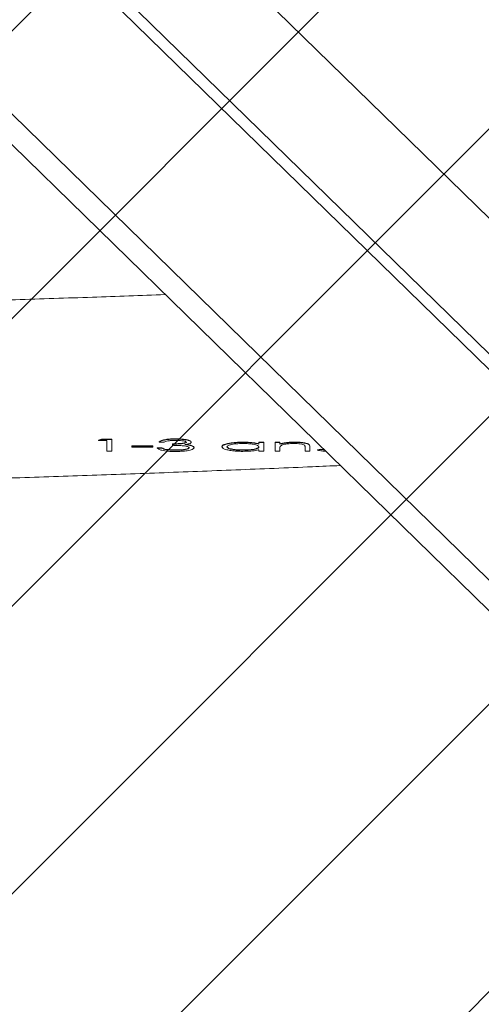
# Model space of a CAD drawing. Units: millimetres. Extents: x 3.73 to 13, y 4.8 to 10.81.
# Drawn here: x 8.31 to 8.45, y 6.3 to 6.6 of the extents above; entities that cross this region are included whole.
import ezdxf

# ---------------------------------------------------------------- set-up
doc = ezdxf.new("R2010")
doc.units = ezdxf.units.MM

msp = doc.modelspace()

# ---------------------------------------------------------------- hatches: boundary and pattern name
at = {"linetype": 'Continuous'}
h = msp.add_hatch(dxfattribs=at)
h.set_pattern_fill('ANSI31', scale=0.02, style=0)
edge = h.paths.add_edge_path(flags=0)
edge.add_arc((11.03631, 9.52814), 1, 0, 17.41405)
edge.add_line((11.99048, 9.82742), (4.11775, 9.82742))
edge.add_arc((5.15631, 9.40814), 1.12, 158.0157, 180)
edge.add_line((4.03631, 9.40814), (4.03631, 6.28814))
edge.add_arc((5.03631, 6.28814), 1, 180, 197.41405)
edge.add_line((4.08214, 5.98887), (11.99048, 5.98887))
edge.add_arc((11.03631, 6.28814), 1, 342.58595, 360)
edge.add_line((12.03631, 6.28814), (12.03631, 9.52814))

# ---------------------------------------------------------------- linework, layer by layer
at = {"color": 7, "linetype": 'Continuous', "lineweight": 15}
for p, q in [((8.65705, 6.34532), (8.14409, 6.84612)), ((8.66328, 6.29688), (8.19988, 6.74929)), ((8.66328, 6.29199), (8.19988, 6.74441)), ((8.12965, 6.73764), (8.58296, 6.29508)), ((8.59914, 6.28892), (8.13906, 6.7381)), ((8.3337, 6.47259), (8.33469, 6.47296)), ((8.3337, 6.47249), (8.33469, 6.47287)), ((8.3337, 6.47249), (8.3337, 6.47259)), ((8.33631, 6.47249), (8.3337, 6.47249)), ((8.33469, 6.47287), (8.33469, 6.47296)), ((8.33469, 6.47296), (8.33784, 6.47296)), ((8.33469, 6.47287), (8.33784, 6.47287)), ((8.33631, 6.46919), (8.33631, 6.47249)), ((8.33784, 6.47287), (8.33784, 6.47296)), ((8.33784, 6.47287), (8.33784, 6.46919)), ((8.34416, 6.47079), (8.34416, 6.47089)), ((8.34416, 6.47089), (8.3507, 6.47089)), ((8.34416, 6.47079), (8.3507, 6.47079)), ((8.34416, 6.47041), (8.34416, 6.47079)), ((8.3507, 6.47079), (8.3507, 6.47089)), ((8.3507, 6.47079), (8.3507, 6.47041)), ((8.35266, 6.47202), (8.35266, 6.47211)), ((8.35418, 6.47202), (8.35266, 6.47202)), ((8.3568, 6.4714), (8.3568, 6.4715)), ((8.3568, 6.47103), (8.3568, 6.4714)), ((8.35772, 6.47296), (8.35772, 6.47306)), ((8.36254, 6.47093), (8.36254, 6.47103)), ((8.36268, 6.472), (8.36268, 6.4721)), ((8.3788, 6.47192), (8.3788, 6.47202)), ((8.38382, 6.47188), (8.38382, 6.47197)), ((8.38382, 6.47197), (8.38535, 6.47197)), ((8.38382, 6.47138), (8.38382, 6.47188)), ((8.38382, 6.47188), (8.38535, 6.47188)), ((8.38535, 6.47188), (8.38535, 6.47197)), ((8.38535, 6.47188), (8.38535, 6.46919)), ((8.38884, 6.47188), (8.38884, 6.47197)), ((8.38884, 6.47197), (8.39036, 6.47197)), ((8.38884, 6.47188), (8.39036, 6.47188)), ((8.38884, 6.46919), (8.38884, 6.47188)), ((8.39036, 6.47188), (8.39036, 6.47197)), ((8.39036, 6.47188), (8.39036, 6.47139)), ((8.39509, 6.47192), (8.39509, 6.47202)), ((8.33784, 6.46919), (8.33631, 6.46919)), ((8.3507, 6.47041), (8.34416, 6.47041)), ((8.352, 6.47018), (8.352, 6.47028)), ((8.352, 6.47028), (8.35353, 6.47028)), ((8.352, 6.47018), (8.35353, 6.47018)), ((8.35353, 6.47018), (8.35353, 6.47028)), ((8.35486, 6.46967), (8.35486, 6.46977)), ((8.3577, 6.46947), (8.3577, 6.46957)), ((8.36356, 6.47028), (8.36356, 6.47038)), ((8.37227, 6.47054), (8.37227, 6.47064)), ((8.3788, 6.46947), (8.3788, 6.46957)), ((8.38382, 6.46919), (8.38382, 6.46965)), ((8.38535, 6.46919), (8.38382, 6.46919)), ((8.39036, 6.46919), (8.38884, 6.46919)), ((8.39036, 6.47016), (8.39036, 6.46919)), ((8.39821, 6.46919), (8.39821, 6.47045)), ((8.39973, 6.46919), (8.39821, 6.46919)), ((8.39973, 6.47056), (8.39973, 6.47066)), ((8.39973, 6.47056), (8.39973, 6.46919)), ((8.40213, 6.4696), (8.40314, 6.46985)), ((8.40213, 6.4695), (8.40314, 6.46975)), ((8.40213, 6.4695), (8.40213, 6.4696)), ((8.40314, 6.46975), (8.40314, 6.46985)), ((8.40314, 6.46985), (8.40412, 6.46968)), ((8.40314, 6.46975), (8.40424, 6.46956))]:
    msp.add_line(p, q, dxfattribs=at)
for points, knots in [([(8.35453, 6.51809), (8.34696, 6.51782), (8.33139, 6.51725), (8.30776, 6.51647), (8.28366, 6.51574), (8.25952, 6.51508), (8.23533, 6.51449), (8.21112, 6.51396), (8.18687, 6.5135), (8.1626, 6.51312), (8.13831, 6.5128), (8.114, 6.51254), (8.08968, 6.51236), (8.06535, 6.51224), (8.04101, 6.5122), (8.01668, 6.51222), (7.99234, 6.51231), (7.96802, 6.51246), (7.9437, 6.51269), (7.9194, 6.51298), (7.89512, 6.51335), (7.87087, 6.51378), (7.84664, 6.51428), (7.82245, 6.51484), (7.79829, 6.51548), (7.77417, 6.51618), (7.75009, 6.51695), (7.7314, 6.51759), (7.72075, 6.518), (7.71809, 6.5181)], [0, 0, 0, 0, 0.036012, 0.074064, 0.112117, 0.15017, 0.188223, 0.226276, 0.264329, 0.302382, 0.340435, 0.378488, 0.416541, 0.454594, 0.492647, 0.5307, 0.568753, 0.606807, 0.64486, 0.682913, 0.720966, 0.759019, 0.797072, 0.835125, 0.873178, 0.911231, 0.949283, 0.987336, 1, 1, 1, 1]), ([(8.35266, 6.47211), (8.35285, 6.47226), (8.35324, 6.47254), (8.35454, 6.47285), (8.35612, 6.47303), (8.35718, 6.47305), (8.35772, 6.47306)], [0, 0, 0, 0, 0.2802888, 0.5596826, 0.7797459, 1, 1, 1, 1]), ([(8.35266, 6.47202), (8.35285, 6.47216), (8.35324, 6.47244), (8.35454, 6.47275), (8.35612, 6.47293), (8.35718, 6.47295), (8.35772, 6.47296)], [0, 0, 0, 0, 0.2802874, 0.5596798, 0.7797493, 1, 1, 1, 1]), ([(8.35774, 6.47258), (8.3573, 6.47258), (8.35641, 6.47256), (8.35501, 6.47238), (8.3545, 6.47215), (8.35418, 6.47202)], [0, 0, 0, 0, 0.280633, 0.5603593, 1, 1, 1, 1]), ([(8.3568, 6.4715), (8.35728, 6.47151), (8.35823, 6.47152), (8.3596, 6.47161), (8.36061, 6.47177), (8.36109, 6.47195), (8.36113, 6.47205), (8.36116, 6.4721)], [0, 0, 0, 0, 0.250618, 0.500993, 0.749816, 0.874944, 1, 1, 1, 1]), ([(8.3568, 6.4714), (8.35728, 6.47141), (8.35823, 6.47142), (8.3596, 6.47152), (8.36061, 6.47167), (8.36109, 6.47185), (8.36113, 6.47195), (8.36116, 6.47201)], [0, 0, 0, 0, 0.250614, 0.50098, 0.749799, 0.874926, 1, 1, 1, 1]), ([(8.36203, 6.47025), (8.362, 6.47031), (8.36196, 6.47044), (8.36142, 6.47067), (8.36031, 6.4709), (8.35856, 6.471), (8.35739, 6.47102), (8.3568, 6.47103)], [0, 0, 0, 0, 0.1252323, 0.2504965, 0.4992203, 0.7490336, 1, 1, 1, 1]), ([(8.35772, 6.47306), (8.35841, 6.47304), (8.35978, 6.47301), (8.36143, 6.47277), (8.36247, 6.47245), (8.36261, 6.47222), (8.36268, 6.4721)], [0, 0, 0, 0, 0.280088, 0.559876, 0.780099, 1, 1, 1, 1]), ([(8.35772, 6.47296), (8.35841, 6.47294), (8.35978, 6.47291), (8.36143, 6.47268), (8.36247, 6.47236), (8.36261, 6.47212), (8.36268, 6.472)], [0, 0, 0, 0, 0.2800826, 0.5598673, 0.7801013, 1, 1, 1, 1]), ([(8.36116, 6.47201), (8.36107, 6.4721), (8.3609, 6.4723), (8.3596, 6.47253), (8.35844, 6.47256), (8.35774, 6.47258)], [0, 0, 0, 0, 0.278862, 0.560069, 1, 1, 1, 1]), ([(8.36268, 6.472), (8.36266, 6.47192), (8.3626, 6.47175), (8.36199, 6.47147), (8.36119, 6.47133), (8.3607, 6.47125)], [0, 0, 0, 0, 0.280521, 0.560793, 1, 1, 1, 1]), ([(8.3607, 6.47135), (8.36109, 6.4713), (8.3618, 6.47122), (8.36231, 6.47109), (8.36254, 6.47103)], [0, 0, 0, 0, 0.5598138, 1, 1, 1, 1]), ([(8.3607, 6.47125), (8.36109, 6.4712), (8.3618, 6.47112), (8.36231, 6.47099), (8.36254, 6.47093)], [0, 0, 0, 0, 0.559782, 1, 1, 1, 1]), ([(8.36254, 6.47103), (8.36287, 6.47092), (8.36345, 6.47072), (8.36352, 6.47048), (8.36356, 6.47038)], [0, 0, 0, 0, 0.559409, 1, 1, 1, 1]), ([(8.36254, 6.47093), (8.36287, 6.47082), (8.36345, 6.47062), (8.36352, 6.47038), (8.36356, 6.47028)], [0, 0, 0, 0, 0.559429, 1, 1, 1, 1]), ([(8.37227, 6.47064), (8.37232, 6.47077), (8.37242, 6.47105), (8.3733, 6.47142), (8.37468, 6.47174), (8.37656, 6.47198), (8.37805, 6.47201), (8.3788, 6.47202)], [0, 0, 0, 0, 0.186769, 0.373465, 0.56034, 0.780118, 1, 1, 1, 1]), ([(8.37227, 6.47054), (8.37232, 6.47068), (8.37242, 6.47095), (8.3733, 6.47132), (8.37468, 6.47164), (8.37656, 6.47188), (8.37805, 6.47191), (8.3788, 6.47192)], [0, 0, 0, 0, 0.186779, 0.373464, 0.560339, 0.780121, 1, 1, 1, 1]), ([(8.37882, 6.47159), (8.37809, 6.47157), (8.37663, 6.47154), (8.37498, 6.47126), (8.37398, 6.47091), (8.37386, 6.47066), (8.3738, 6.47053)], [0, 0, 0, 0, 0.279771, 0.559298, 0.779721, 1, 1, 1, 1]), ([(8.3788, 6.47202), (8.37935, 6.47201), (8.38044, 6.472), (8.38188, 6.47188), (8.38302, 6.47169), (8.38356, 6.47155), (8.38382, 6.47148)], [0, 0, 0, 0, 0.279979, 0.559745, 0.779807, 1, 1, 1, 1]), ([(8.3788, 6.47192), (8.37935, 6.47192), (8.38044, 6.4719), (8.38188, 6.47178), (8.38302, 6.4716), (8.38356, 6.47145), (8.38382, 6.47138)], [0, 0, 0, 0, 0.2799836, 0.559753, 0.7798187, 1, 1, 1, 1]), ([(8.38382, 6.47053), (8.38374, 6.47068), (8.38358, 6.471), (8.38221, 6.47135), (8.38055, 6.47156), (8.3794, 6.47158), (8.37882, 6.47159)], [0, 0, 0, 0, 0.279657, 0.559207, 0.779483, 1, 1, 1, 1]), ([(8.39036, 6.47149), (8.39069, 6.47157), (8.39136, 6.47175), (8.3926, 6.47192), (8.39387, 6.47201), (8.39468, 6.47202), (8.39509, 6.47202)], [0, 0, 0, 0, 0.280107, 0.559781, 0.779871, 1, 1, 1, 1]), ([(8.39036, 6.47139), (8.39069, 6.47148), (8.39136, 6.47165), (8.3926, 6.47182), (8.39387, 6.47191), (8.39468, 6.47192), (8.39509, 6.47192)], [0, 0, 0, 0, 0.280095, 0.559783, 0.779869, 1, 1, 1, 1]), ([(8.3906, 6.47088), (8.39051, 6.47075), (8.39036, 6.47051), (8.39036, 6.47027), (8.39036, 6.47016)], [0, 0, 0, 0, 0.559663, 1, 1, 1, 1]), ([(8.39482, 6.47159), (8.39429, 6.47158), (8.39321, 6.47156), (8.39194, 6.47137), (8.39102, 6.47114), (8.39074, 6.47097), (8.3906, 6.47088)], [0, 0, 0, 0, 0.279551, 0.559372, 0.779694, 1, 1, 1, 1]), ([(8.39803, 6.47106), (8.39791, 6.47115), (8.39766, 6.47132), (8.3968, 6.4715), (8.3958, 6.47158), (8.39515, 6.47159), (8.39482, 6.47159)], [0, 0, 0, 0, 0.280057, 0.559081, 0.779393, 1, 1, 1, 1]), ([(8.39509, 6.47202), (8.39565, 6.47201), (8.39676, 6.47199), (8.39822, 6.47179), (8.39931, 6.47148), (8.39969, 6.47108), (8.39972, 6.4708), (8.39973, 6.47066)], [0, 0, 0, 0, 0.186604, 0.373054, 0.559365, 0.779241, 1, 1, 1, 1]), ([(8.39509, 6.47192), (8.39565, 6.47191), (8.39676, 6.47189), (8.39822, 6.4717), (8.39931, 6.47139), (8.39969, 6.47098), (8.39972, 6.4707), (8.39973, 6.47056)], [0, 0, 0, 0, 0.186603, 0.373061, 0.559363, 0.779253, 1, 1, 1, 1]), ([(8.39821, 6.47045), (8.39821, 6.47057), (8.39822, 6.47077), (8.39809, 6.47097), (8.39803, 6.47106)], [0, 0, 0, 0, 0.560253, 1, 1, 1, 1]), ([(8.35767, 6.46909), (8.35689, 6.46911), (8.35534, 6.46914), (8.3535, 6.46942), (8.35243, 6.46979), (8.35215, 6.47005), (8.352, 6.47018)], [0, 0, 0, 0, 0.27989, 0.558983, 0.779269, 1, 1, 1, 1]), ([(8.35353, 6.47028), (8.35369, 6.47017), (8.35396, 6.46998), (8.35459, 6.46983), (8.35486, 6.46977)], [0, 0, 0, 0, 0.560683, 1, 1, 1, 1]), ([(8.35353, 6.47018), (8.35369, 6.47007), (8.35396, 6.46988), (8.35459, 6.46973), (8.35486, 6.46967)], [0, 0, 0, 0, 0.560683, 1, 1, 1, 1]), ([(8.35486, 6.46977), (8.35535, 6.4697), (8.35622, 6.46958), (8.35725, 6.46957), (8.3577, 6.46957)], [0, 0, 0, 0, 0.558745, 1, 1, 1, 1]), ([(8.35486, 6.46967), (8.35535, 6.4696), (8.35622, 6.46948), (8.35725, 6.46947), (8.3577, 6.46947)], [0, 0, 0, 0, 0.558747, 1, 1, 1, 1]), ([(8.36356, 6.47028), (8.36343, 6.4701), (8.36319, 6.46974), (8.36159, 6.46934), (8.35965, 6.46913), (8.35833, 6.4691), (8.35767, 6.46909)], [0, 0, 0, 0, 0.279309, 0.558836, 0.779279, 1, 1, 1, 1]), ([(8.3577, 6.46957), (8.35829, 6.46958), (8.35947, 6.46959), (8.36089, 6.46978), (8.36186, 6.47005), (8.36197, 6.47025), (8.36203, 6.47035)], [0, 0, 0, 0, 0.280601, 0.560158, 0.780303, 1, 1, 1, 1]), ([(8.3577, 6.46947), (8.35829, 6.46948), (8.35947, 6.4695), (8.36089, 6.46969), (8.36186, 6.46995), (8.36197, 6.47015), (8.36203, 6.47025)], [0, 0, 0, 0, 0.280599, 0.560145, 0.780304, 1, 1, 1, 1]), ([(8.37875, 6.46914), (8.37812, 6.46915), (8.37685, 6.46917), (8.3751, 6.46935), (8.37361, 6.46965), (8.37247, 6.47005), (8.37234, 6.47038), (8.37227, 6.47054)], [0, 0, 0, 0, 0.186834, 0.373525, 0.560405, 0.780123, 1, 1, 1, 1]), ([(8.3738, 6.47063), (8.3739, 6.47048), (8.37411, 6.47016), (8.37545, 6.46981), (8.37709, 6.4696), (8.37823, 6.46958), (8.3788, 6.46957)], [0, 0, 0, 0, 0.279422, 0.559144, 0.779569, 1, 1, 1, 1]), ([(8.3738, 6.47053), (8.3739, 6.47038), (8.37411, 6.47006), (8.37545, 6.46971), (8.37709, 6.46951), (8.37823, 6.46948), (8.3788, 6.46947)], [0, 0, 0, 0, 0.279433, 0.559152, 0.779575, 1, 1, 1, 1]), ([(8.38382, 6.46965), (8.38345, 6.46957), (8.38272, 6.46939), (8.381, 6.46919), (8.3796, 6.46916), (8.37875, 6.46914)], [0, 0, 0, 0, 0.280541, 0.560812, 1, 1, 1, 1]), ([(8.3788, 6.46957), (8.37953, 6.46959), (8.38099, 6.46962), (8.38269, 6.46989), (8.38367, 6.47025), (8.38377, 6.4705), (8.38382, 6.47062)], [0, 0, 0, 0, 0.279821, 0.5593903, 0.7795925, 1, 1, 1, 1]), ([(8.3788, 6.46947), (8.37953, 6.46949), (8.38099, 6.46953), (8.38269, 6.4698), (8.38367, 6.47015), (8.38377, 6.4704), (8.38382, 6.47053)], [0, 0, 0, 0, 0.279824, 0.559388, 0.779605, 1, 1, 1, 1]), ([(8.40461, 6.4692), (8.40423, 6.46921), (8.40324, 6.46925), (8.40255, 6.46941), (8.40213, 6.4695)], [0, 0, 0, 0, 0.393186, 1, 1, 1, 1]), ([(7.66342, 6.46472), (7.66751, 6.46454), (7.67954, 6.46402), (7.69956, 6.4632), (7.72351, 6.46228), (7.74751, 6.46144), (7.77155, 6.46066), (7.79564, 6.45995), (7.81978, 6.45931), (7.84395, 6.45873), (7.86815, 6.45822), (7.89238, 6.45778), (7.91663, 6.45741), (7.94091, 6.45711), (7.9652, 6.45688), (7.9895, 6.45671), (8.01381, 6.45661), (8.03812, 6.45659), (8.06244, 6.45662), (8.08675, 6.45673), (8.11105, 6.45691), (8.13534, 6.45715), (8.15961, 6.45746), (8.18386, 6.45785), (8.20808, 6.4583), (8.23228, 6.45881), (8.25645, 6.4594), (8.28057, 6.46005), (8.30466, 6.46077), (8.3287, 6.46156), (8.35269, 6.46242), (8.37663, 6.46334), (8.39545, 6.46412), (8.4063, 6.46459), (8.4092, 6.46472)], [0, 0, 0, 0, 0.016654, 0.049038, 0.081423, 0.113807, 0.146191, 0.178575, 0.21096, 0.243344, 0.275728, 0.308112, 0.340496, 0.37288, 0.405264, 0.437648, 0.470032, 0.502416, 0.5348, 0.567184, 0.599568, 0.631952, 0.664336, 0.69672, 0.729104, 0.761488, 0.793872, 0.826256, 0.85864, 0.891024, 0.923409, 0.955793, 0.988177, 1, 1, 1, 1])]:
    msp.add_open_spline(points, degree=3, knots=knots, dxfattribs=at)

doc.saveas('drawing.dxf')
